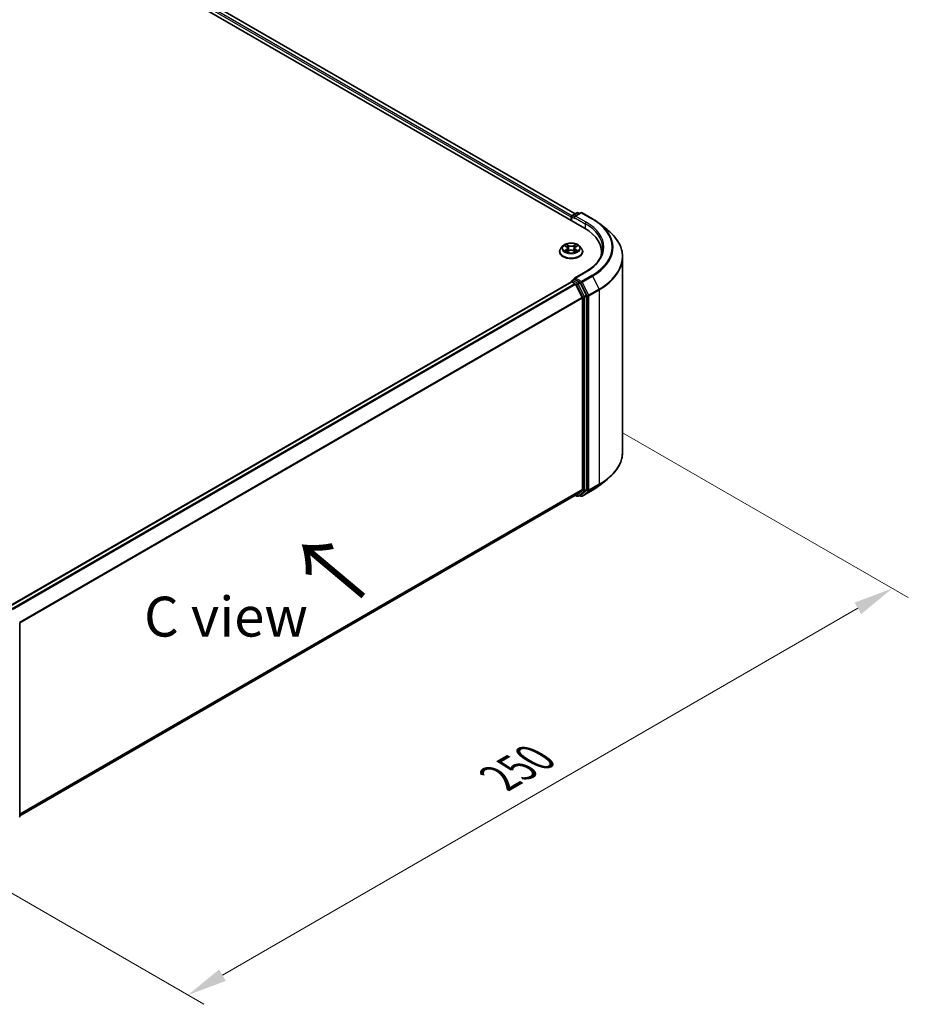
# Model space of a CAD drawing. Units: millimetres. Extents: x 10 to 6381, y 5 to 1410.
# Drawn here: x 65 to 103, y 88 to 130 of the extents above; entities that cross this region are included whole.
import ezdxf

# ---------------------------------------------------------------- set-up
doc = ezdxf.new("R2010")
doc.units = ezdxf.units.MM
doc.header["$LTSCALE"] = 0.666667
doc.layers.get('Defpoints').update_dxf_attribs({"lineweight": 25})
for name, color, linetype, lineweight in [('Dimension (ISO)', 7, 'Continuous', 18), ('Symbol (ISO)', 7, 'Continuous', 18), ('Visible (ISO)', 7, 'Continuous', 35), ('Visible Narrow (ISO)', 7, 'Continuous', 25)]:
    doc.layers.add(name, color=color, linetype=linetype, lineweight=lineweight)
doc.styles.add('Note Text (TK)', font='MS PGothic.ttf')
doc.dimstyles.new('Default - Method 1b (TK)', dxfattribs={"dimscale": 0.666667, "dimtxt": 2.5, "dimasz": 2.5, "dimexe": 1, "dimexo": 1.5, "dimgap": 1, "dimtad": 1, "dimtoh": 1, "dimrnd": 1e-08, "dimdsep": 46, "dimtxsty": 'Note Text (TK)', "dimcen": 0.09, "dimdle": 5, "dimclrd": 100, "dimclre": 100, "dimclrt": 7, "dimadec": 1, "dimazin": 1, "dimtfac": 1, "dimtmove": 0, "dimatfit": 3, "dimfxl": 0, "dimtolj": 1, "dimlwd": -1, "dimlwe": -1, "dimarcsym": 0})

# ---------------------------------------------------------------- blocks, each defined once
blk = doc.blocks.new('*D17')
at = {"layer": 'Defpoints', "color": 0, "transparency": 16777216}
for p in [(89.697, 112.962), (101.954, 105.885), (60.234, 95.951)]:
    blk.add_point(p, dxfattribs=at)
at = {"layer": 'Dimension (ISO)', "color": 100, "transparency": 16777216}
for p, q in [((90.697, 112.384), (102.62, 105.5)), ((73.934, 89.708), (100.51, 105.052)), ((61.234, 95.374), (73.157, 88.49))]:
    blk.add_line(p, q, dxfattribs=at)
for points in [[(100.371, 105.292), (100.649, 104.811), (101.954, 105.885)], [(73.795, 89.949), (74.073, 89.468), (72.491, 88.875)]]:
    blk.add_solid(points, dxfattribs=at)
at = {"layer": 'Dimension (ISO)', "color": 7, "transparency": 16777216, "insert": (85.525, 97.955), "char_height": 1.66667, "attachment_point": 4, "rotation": 30, "style": 'Note Text (TK)'}
blk.add_mtext('\\A1;{\\Q-30.000;\\W0.816;\\H0.816x;250}', dxfattribs=at)

msp = doc.modelspace()

# ---------------------------------------------------------------- linework, layer by layer
at = {"layer": 'Visible (ISO)'}
for p, q in [((58.4311, 138.646), (89.0724, 120.9552)), ((88.6905, 121.5545), (59.241, 138.5572)), ((88.5642, 121.4816), (88.7597, 121.5945)), ((88.9248, 121.5945), (88.6571, 121.44)), ((88.8097, 121.5945), (88.8672, 121.5613)), ((88.9748, 121.5945), (89.4109, 121.3428)), ((88.5185, 121.4111), (88.5185, 121.275)), ((88.5392, 121.2631), (88.5392, 121.4383)), ((89.7086, 121.1418), (90.0238, 120.8923)), ((88.0352, 119.9686), (88.0352, 119.9742)), ((88.1767, 120.208), (88.0941, 120.1158)), ((88.2577, 120.2182), (88.3287, 120.1758)), ((88.3417, 119.9655), (88.4156, 120.0067)), ((88.3724, 120.1175), (88.386, 119.9902)), ((88.6215, 120.0067), (88.6954, 119.9655)), ((88.6647, 120.1175), (88.651, 119.9902)), ((88.7084, 120.1758), (88.7794, 120.2182)), ((88.8603, 120.208), (88.943, 120.1158)), ((89.0019, 119.9686), (89.0019, 119.9742)), ((89.79, 119.8368), (89.79, 119.955)), ((90.6734, 111.6007), (90.6734, 119.7361)), ((89.1181, 119.1206), (88.6571, 118.8544)), ((64.9718, 105.1117), (88.5289, 118.7123)), ((88.5392, 118.7167), (88.5392, 118.7146)), ((88.5539, 118.7098), (88.6787, 118.6378)), ((88.5642, 118.76), (88.6483, 118.8085)), ((88.8672, 118.6923), (88.6717, 118.8051)), ((88.7059, 118.6074), (88.9817, 118.0659)), ((89.1585, 118.1434), (88.8944, 118.6619)), ((88.9899, 118.0351), (88.9899, 110.0357)), ((89.1667, 110.0264), (89.1667, 118.1125)), ((89.7086, 110.195), (90.0238, 110.4445)), ((88.9817, 110.0143), (88.7059, 109.7914)), ((88.8944, 109.7914), (89.1585, 110.005)), ((88.9748, 109.7423), (89.4109, 109.994)), ((65.4579, 96.3689), (88.7037, 109.7899)), ((88.6905, 109.7823), (88.7597, 109.7423)), ((88.8097, 109.7423), (88.8922, 109.79)), ((88.9248, 109.7423), (88.8672, 109.7755)), ((65.4579, 104.4362), (65.4579, 96.35))]:
    msp.add_line(p, q, dxfattribs=at)
for centre, start, end in [((88.7847, 121.5512), 60, 120), ((88.9498, 121.5512), 60, 120), ((88.5892, 121.4383), 120, 180), ((88.5892, 118.7167), 120, 180), ((88.7847, 109.7856), 240, 300), ((88.9498, 109.7856), 240, 300), ((65.4079, 104.4362), 0, 26.99551), ((65.4079, 96.35), 308.94828, 0)]:
    msp.add_arc(centre, 0.05, start, end, dxfattribs=at)
for centre, major_axis, start_param, end_param in [((88.5539, 121.4315), (-0.025, -0.0433), 4.0083564, 5.4977871), ((88.7071, 121.4111), (-0.0707, 0), 4.712389, 6.2831853), ((88.6717, 121.3907), (-0.025, 0.0433), 0.7853982, 2.3561945), ((87.34, 119.955), (2.45, 0), 6.1711605, 7.0685835), ((87.34, 119.6828), (2.5, 0), 0.1529658, 0.2006295), ((88.5539, 118.669), (-0.025, 0.0433), 5.4977871, 6.2831853), ((88.7071, 118.8255), (-0.0707, 0), 4.712389, 6.2831853), ((88.6717, 118.8459), (-0.025, -0.0433), 5.4977871, 6.1236372), ((88.6787, 118.5969), (0.025, -0.0433), 1.4801364, 2.3561945), ((88.8672, 118.6514), (0.025, -0.0433), 1.4801364, 2.3561945), ((88.9546, 118.0555), (0.025, -0.0433), 0.7853982, 1.4801364), ((89.1314, 118.1329), (0.025, -0.0433), 0.7853982, 1.4801364), ((88.9546, 110.0562), (0.025, -0.0433), 0.0906599, 0.7853982), ((89.1314, 110.0468), (0.025, -0.0433), 0.0906599, 0.7853982), ((88.6787, 109.8332), (0.025, -0.0433), 0, 0.0906599), ((88.8672, 109.8333), (0.025, -0.0433), 0, 0.0906599)]:
    msp.add_ellipse(centre, major_axis=major_axis, ratio=0.5773503, start_param=start_param, end_param=end_param, dxfattribs=at)
for points, knots in [([(89.4109, 121.3428), (89.4324, 121.3303), (89.4537, 121.3177), (89.4955, 121.292), (89.516, 121.279), (89.5565, 121.2525), (89.5763, 121.2391), (89.6154, 121.2119), (89.6345, 121.1981), (89.6721, 121.1702), (89.6906, 121.1561), (89.7086, 121.1418)], [3.14159265, 3.14159265, 3.14159265, 3.14159265, 3.17264484, 3.17264484, 3.20369702, 3.20369702, 3.2347492, 3.2347492, 3.26580139, 3.26580139, 3.29685357, 3.29685357, 3.29685357, 3.29685357]), ([(90.6734, 119.7361), (90.6734, 119.8194), (90.6642, 119.9026), (90.6281, 120.0675), (90.601, 120.1492), (90.5296, 120.3093), (90.4852, 120.3878), (90.3801, 120.5406), (90.3194, 120.6148), (90.1827, 120.7578), (90.1068, 120.8266), (90.0238, 120.8923)], [2.35619449, 2.35619449, 2.35619449, 2.35619449, 2.48222194, 2.48222194, 2.60824939, 2.60824939, 2.73427684, 2.73427684, 2.86030429, 2.86030429, 2.98633174, 2.98633174, 2.98633174, 2.98633174]), ([(88.8603, 120.208), (88.8399, 120.2309), (88.8139, 120.2509), (88.7526, 120.2853), (88.7169, 120.2995), (88.6403, 120.3202), (88.5994, 120.3268), (88.5165, 120.3318), (88.4745, 120.3303), (88.3933, 120.3195), (88.3541, 120.3102), (88.282, 120.2842), (88.2491, 120.2675), (88.2045, 120.2355), (88.1895, 120.2223), (88.1767, 120.208)], [1.2629648, 1.2629648, 1.2629648, 1.2629648, 1.5839777, 1.5839777, 1.9184063, 1.9184063, 2.2514838, 2.2514838, 2.5827972, 2.5827972, 2.9145331, 2.9145331, 3.2485111, 3.2485111, 3.4494242, 3.4494242, 3.4494242, 3.4494242]), ([(88.3266, 120.2821), (88.3266, 120.2821), (88.3265, 120.2822), (88.3264, 120.2823), (88.3263, 120.2824), (88.3262, 120.2825)], [-0.00023059908, -0.00023059908, -0.00023059908, -0.00023059908, 0, 0, 0.00033832945, 0.00033832945, 0.00033832945, 0.00033832945]), ([(88.3262, 120.2825), (88.3262, 120.2824), (88.3263, 120.2823), (88.3264, 120.2822), (88.3264, 120.2821), (88.3265, 120.282)], [-0.00033832945, -0.00033832945, -0.00033832945, -0.00033832945, 0, 0, 0.00024151791, 0.00024151791, 0.00024151791, 0.00024151791]), ([(88.6904, 120.2471), (88.6997, 120.2601), (88.7051, 120.2734), (88.7108, 120.2823), (88.7108, 120.2824), (88.7109, 120.2825)], [0, 0, 0, 0, 0.032055974, 0.032055974, 0.032394303, 0.032394303, 0.032394303, 0.032394303]), ([(88.7109, 120.2825), (88.7108, 120.2824), (88.7107, 120.2823), (88.7097, 120.2815), (88.7089, 120.2807), (88.708, 120.2799)], [-0.0323943032, -0.0323943032, -0.0323943032, -0.0323943032, -0.0320559737, -0.0320559737, -0.0289727583, -0.0289727583, -0.0289727583, -0.0289727583]), ([(88.0941, 120.1158), (88.0866, 120.1075), (88.0798, 120.0989), (88.0675, 120.0812), (88.062, 120.0721), (88.0524, 120.0534), (88.0484, 120.0438), (88.0418, 120.0243), (88.0394, 120.0144), (88.036, 119.9944), (88.0352, 119.9843), (88.0352, 119.9742)], [3.4494242, 3.4494242, 3.4494242, 3.4494242, 3.54493753, 3.54493753, 3.64045085, 3.64045085, 3.73596417, 3.73596417, 3.83147749, 3.83147749, 3.92699082, 3.92699082, 3.92699082, 3.92699082]), ([(88.0352, 119.9686), (88.0352, 119.9388), (88.043, 119.9091), (88.0735, 119.8521), (88.0967, 119.825), (88.1565, 119.7759), (88.1936, 119.754), (88.2776, 119.7184), (88.3245, 119.7046), (88.4231, 119.6865), (88.4747, 119.6821), (88.5778, 119.683), (88.6291, 119.6884), (88.7265, 119.7083), (88.7725, 119.7229), (88.8547, 119.7601), (88.8908, 119.7828), (88.9491, 119.8342), (88.9713, 119.863), (88.9962, 119.9178), (89.0019, 119.9432), (89.0019, 119.9686)], [3.9269908, 3.9269908, 3.9269908, 3.9269908, 4.2267014, 4.2267014, 4.5391124, 4.5391124, 4.8636054, 4.8636054, 5.1893334, 5.1893334, 5.5140838, 5.5140838, 5.8384387, 5.8384387, 6.1632728, 6.1632728, 6.4890702, 6.4890702, 6.8129852, 6.8129852, 7.0685835, 7.0685835, 7.0685835, 7.0685835]), ([(88.274, 120.2084), (88.2641, 120.2197), (88.2489, 120.2261), (88.2345, 120.2293), (88.2343, 120.2293), (88.2341, 120.2294)], [0.001902216, 0.001902216, 0.001902216, 0.001902216, 0.032055974, 0.032055974, 0.032394303, 0.032394303, 0.032394303, 0.032394303]), ([(88.2341, 120.2294), (88.2343, 120.2293), (88.2344, 120.2293), (88.2359, 120.2287), (88.2373, 120.2282), (88.2386, 120.2276)], [-0.0323943032, -0.0323943032, -0.0323943032, -0.0323943032, -0.0320559737, -0.0320559737, -0.0289727583, -0.0289727583, -0.0289727583, -0.0289727583]), ([(88.2349, 120.0075), (88.2348, 120.0075), (88.2347, 120.0074), (88.2344, 120.0074), (88.2343, 120.0073), (88.2341, 120.0072)], [-0.00023059908, -0.00023059908, -0.00023059908, -0.00023059908, 0, 0, 0.00033832945, 0.00033832945, 0.00033832945, 0.00033832945]), ([(88.2341, 120.0072), (88.2343, 120.0073), (88.2345, 120.0073), (88.2347, 120.0074), (88.2348, 120.0074), (88.235, 120.0074)], [-0.00033832945, -0.00033832945, -0.00033832945, -0.00033832945, 0, 0, 0.00024151791, 0.00024151791, 0.00024151791, 0.00024151791]), ([(88.2899, 120.0012), (88.2929, 119.9987), (88.2962, 119.9962), (88.3032, 119.9911), (88.3069, 119.9886), (88.3149, 119.9837), (88.3191, 119.9813), (88.3279, 119.9765), (88.3326, 119.9741), (88.3402, 119.9705), (88.3431, 119.9692), (88.3461, 119.968)], [4.53491661, 4.53491661, 4.53491661, 4.53491661, 4.60506204, 4.60506204, 4.67520747, 4.67520747, 4.7453529, 4.7453529, 4.81549833, 4.81549833, 4.85637589, 4.85637589, 4.85637589, 4.85637589]), ([(88.3446, 119.9671), (88.3365, 119.9676), (88.3316, 119.9625), (88.3263, 119.9543), (88.3262, 119.9542), (88.3262, 119.9541)], [0.002431037, 0.002431037, 0.002431037, 0.002431037, 0.032055974, 0.032055974, 0.032394303, 0.032394303, 0.032394303, 0.032394303]), ([(88.3262, 119.9541), (88.3263, 119.9542), (88.3264, 119.9543), (88.3273, 119.9551), (88.3282, 119.9559), (88.3291, 119.9566)], [-0.0323943032, -0.0323943032, -0.0323943032, -0.0323943032, -0.0320559737, -0.0320559737, -0.0289727583, -0.0289727583, -0.0289727583, -0.0289727583]), ([(88.3724, 120.1175), (88.3719, 120.122), (88.3708, 120.1265), (88.3677, 120.1353), (88.3656, 120.1395), (88.3605, 120.1478), (88.3575, 120.1517), (88.3506, 120.1593), (88.3467, 120.1628), (88.3382, 120.1696), (88.3336, 120.1728), (88.3287, 120.1758)], [0.84730152, 0.84730152, 0.84730152, 0.84730152, 0.98850982, 0.98850982, 1.12971813, 1.12971813, 1.27092643, 1.27092643, 1.41213473, 1.41213473, 1.55334303, 1.55334303, 1.55334303, 1.55334303]), ([(88.6215, 120.0067), (88.6104, 120.0129), (88.5977, 120.018), (88.5705, 120.0258), (88.556, 120.0285), (88.5261, 120.0312), (88.5109, 120.0312), (88.4811, 120.0285), (88.4665, 120.0258), (88.4393, 120.018), (88.4267, 120.0129), (88.4156, 120.0067)], [1.5882496, 1.5882496, 1.5882496, 1.5882496, 1.8954276, 1.8954276, 2.2026055, 2.2026055, 2.5097835, 2.5097835, 2.8169614, 2.8169614, 3.1241394, 3.1241394, 3.1241394, 3.1241394]), ([(88.7084, 120.1758), (88.7034, 120.1728), (88.6988, 120.1696), (88.6903, 120.1628), (88.6865, 120.1593), (88.6796, 120.1517), (88.6765, 120.1478), (88.6714, 120.1395), (88.6693, 120.1353), (88.6662, 120.1265), (88.6652, 120.122), (88.6647, 120.1175)], [3.15904595, 3.15904595, 3.15904595, 3.15904595, 3.30025425, 3.30025425, 3.44146255, 3.44146255, 3.58267086, 3.58267086, 3.72387916, 3.72387916, 3.86508746, 3.86508746, 3.86508746, 3.86508746]), ([(88.691, 119.968), (88.6939, 119.9692), (88.6968, 119.9705), (88.7045, 119.9741), (88.7091, 119.9765), (88.718, 119.9813), (88.7222, 119.9837), (88.7301, 119.9886), (88.7339, 119.9911), (88.7409, 119.9962), (88.7441, 119.9987), (88.7471, 120.0012)], [6.13919839, 6.13919839, 6.13919839, 6.13919839, 6.18007596, 6.18007596, 6.25022139, 6.25022139, 6.32036682, 6.32036682, 6.39051225, 6.39051225, 6.46065768, 6.46065768, 6.46065768, 6.46065768]), ([(88.7104, 119.9545), (88.7105, 119.9545), (88.7105, 119.9544), (88.7107, 119.9543), (88.7108, 119.9542), (88.7109, 119.9541)], [-0.00023059908, -0.00023059908, -0.00023059908, -0.00023059908, 0, 0, 0.00033832945, 0.00033832945, 0.00033832945, 0.00033832945]), ([(88.7109, 119.9541), (88.7108, 119.9542), (88.7108, 119.9543), (88.7107, 119.9545), (88.7106, 119.9545), (88.7106, 119.9546)], [-0.00033832945, -0.00033832945, -0.00033832945, -0.00033832945, 0, 0, 0.00024151791, 0.00024151791, 0.00024151791, 0.00024151791]), ([(88.7612, 120.0078), (88.771, 120.0097), (88.7872, 120.0106), (88.8026, 120.0073), (88.8028, 120.0073), (88.8029, 120.0072)], [0, 0, 0, 0, 0.032055974, 0.032055974, 0.032394303, 0.032394303, 0.032394303, 0.032394303]), ([(88.8029, 120.0072), (88.8028, 120.0073), (88.8026, 120.0074), (88.8011, 120.0079), (88.7998, 120.0084), (88.7985, 120.0089)], [-0.0323943032, -0.0323943032, -0.0323943032, -0.0323943032, -0.0320559737, -0.0320559737, -0.0289727583, -0.0289727583, -0.0289727583, -0.0289727583]), ([(88.8029, 120.2294), (88.8028, 120.2293), (88.8026, 120.2293), (88.8023, 120.2292), (88.8022, 120.2292), (88.8021, 120.2292)], [-0.00033832945, -0.00033832945, -0.00033832945, -0.00033832945, 0, 0, 0.00024151791, 0.00024151791, 0.00024151791, 0.00024151791]), ([(88.8022, 120.2291), (88.8023, 120.2291), (88.8024, 120.2292), (88.8026, 120.2293), (88.8028, 120.2293), (88.8029, 120.2294)], [-0.00023059908, -0.00023059908, -0.00023059908, -0.00023059908, 0, 0, 0.00033832945, 0.00033832945, 0.00033832945, 0.00033832945]), ([(89.0019, 119.9742), (89.0019, 119.9843), (89.001, 119.9944), (88.9977, 120.0144), (88.9952, 120.0243), (88.9887, 120.0438), (88.9846, 120.0534), (88.9751, 120.0721), (88.9696, 120.0812), (88.9573, 120.0989), (88.9505, 120.1075), (88.943, 120.1158)], [0.78539816, 0.78539816, 0.78539816, 0.78539816, 0.88091149, 0.88091149, 0.97642481, 0.97642481, 1.07193813, 1.07193813, 1.16745145, 1.16745145, 1.26296478, 1.26296478, 1.26296478, 1.26296478]), ([(89.84, 120.1183), (89.84, 120.0458), (89.8301, 119.9732), (89.7907, 119.8293), (89.761, 119.7579), (89.6822, 119.6179), (89.6331, 119.5493), (89.5161, 119.4167), (89.4483, 119.3528), (89.2955, 119.2314), (89.2106, 119.1739), (89.1181, 119.1206)], [3.92699082, 3.92699082, 3.92699082, 3.92699082, 4.08407045, 4.08407045, 4.24115008, 4.24115008, 4.39822972, 4.39822972, 4.55530935, 4.55530935, 4.71238898, 4.71238898, 4.71238898, 4.71238898]), ([(88.6483, 118.8085), (88.6504, 118.8097), (88.654, 118.8104), (88.6625, 118.8094), (88.6673, 118.8077), (88.6717, 118.8051)], [0.038953354, 0.038953354, 0.038953354, 0.038953354, 0.050334548, 0.050334548, 0.061715743, 0.061715743, 0.061715743, 0.061715743]), ([(90.6734, 111.6007), (90.6734, 111.5174), (90.6642, 111.4342), (90.6281, 111.2693), (90.601, 111.1876), (90.5296, 111.0275), (90.4852, 110.949), (90.3801, 110.7962), (90.3194, 110.722), (90.1827, 110.579), (90.1068, 110.5102), (90.0238, 110.4445)], [3.92699082, 3.92699082, 3.92699082, 3.92699082, 4.05301827, 4.05301827, 4.17904572, 4.17904572, 4.30507316, 4.30507316, 4.43110061, 4.43110061, 4.55712806, 4.55712806, 4.55712806, 4.55712806]), ([(89.4109, 109.994), (89.4324, 110.0065), (89.4537, 110.0191), (89.4955, 110.0448), (89.516, 110.0578), (89.5565, 110.0843), (89.5763, 110.0977), (89.6154, 110.1249), (89.6345, 110.1387), (89.6721, 110.1666), (89.6906, 110.1807), (89.7086, 110.195)], [1.57079633, 1.57079633, 1.57079633, 1.57079633, 1.60184851, 1.60184851, 1.63290069, 1.63290069, 1.66395288, 1.66395288, 1.69500506, 1.69500506, 1.72605724, 1.72605724, 1.72605724, 1.72605724])]:
    msp.add_open_spline(points, degree=3, knots=knots, dxfattribs=at)
for points in [[(88.708, 120.2799), (88.6997, 120.2722), (88.6914, 120.2626), (88.682, 120.2535)], [(88.2386, 120.2276), (88.2451, 120.225), (88.2516, 120.2218), (88.2577, 120.2182)], [(88.3291, 119.9566), (88.3332, 119.9601), (88.3374, 119.9631), (88.3417, 119.9655)], [(88.7985, 120.0089), (88.7858, 120.0132), (88.773, 120.0159), (88.7634, 120.0177)], [(88.7793, 120.2182), (88.7793, 120.2182), (88.7794, 120.2182), (88.7794, 120.2182)]]:
    msp.add_open_spline(points, degree=3, dxfattribs=at)
at = {"layer": 'Visible Narrow (ISO)'}
for p, q in [((88.5185, 121.4111), (59.0557, 138.4214)), ((88.5531, 121.4728), (59.0911, 138.4827)), ((88.6759, 121.5461), (59.216, 138.5548)), ((88.5892, 121.4791), (88.7847, 121.592)), ((88.7071, 121.4519), (88.9498, 121.592)), ((88.7847, 121.592), (88.8526, 121.5528)), ((88.9498, 121.592), (89.3859, 121.3403)), ((88.5539, 121.4179), (88.6717, 121.3499)), ((88.5539, 121.2546), (88.5539, 121.4179)), ((88.6571, 121.44), (88.5892, 121.4791)), ((88.6364, 121.4111), (89.1078, 121.1389)), ((89.1431, 121.2002), (88.7071, 121.4519)), ((89.1078, 121.1389), (89.1078, 120.9344)), ((88.4196, 120.2304), (88.3262, 120.2825)), ((88.3551, 120.2535), (88.4139, 120.2207)), ((88.7109, 120.2825), (88.6174, 120.2304)), ((88.6232, 120.2207), (88.682, 120.2535)), ((88.2341, 120.2294), (88.3244, 120.1754)), ((88.3244, 120.0612), (88.2341, 120.0072)), ((88.2736, 120.0177), (88.3304, 120.0517)), ((88.3037, 119.9908), (88.2978, 120.0004)), ((88.3262, 119.9541), (88.4196, 120.0062)), ((88.3304, 120.0517), (88.3362, 119.9724)), ((88.3367, 119.9655), (88.3367, 119.9655)), ((88.337, 119.9626), (88.337, 119.9626)), ((88.4055, 120.1027), (88.3756, 120.2104)), ((88.4139, 120.2207), (88.4055, 120.1027)), ((88.6174, 120.0062), (88.7109, 119.9541)), ((88.6232, 120.2207), (88.6316, 120.1027)), ((88.6614, 120.2104), (88.6316, 120.1027)), ((88.7001, 119.9626), (88.7001, 119.9626)), ((88.7003, 119.9655), (88.7003, 119.9655)), ((88.7067, 120.0517), (88.7008, 119.9724)), ((88.7067, 120.0517), (88.7634, 120.0177)), ((88.7127, 120.1754), (88.8029, 120.2294)), ((88.8029, 120.0072), (88.7127, 120.0612)), ((88.7393, 120.0004), (88.7333, 119.9908)), ((88.7071, 118.8663), (89.1431, 119.1181)), ((64.9865, 105.1032), (88.5539, 118.7098)), ((65.1114, 105.0311), (88.6787, 118.6378)), ((65.1513, 105.0081), (88.7059, 118.6074)), ((88.5892, 118.7575), (88.6717, 118.8051)), ((88.7847, 118.6446), (88.5892, 118.7575)), ((88.7051, 118.6089), (88.7494, 118.5834)), ((88.9498, 118.7262), (88.7071, 118.8663)), ((88.8672, 118.6923), (88.7847, 118.6446)), ((88.8119, 118.6143), (88.8944, 118.6619)), ((89.076, 118.0957), (88.8119, 118.6143)), ((88.8672, 118.6923), (88.9144, 118.665)), ((88.9144, 118.665), (89.1903, 118.1235)), ((89.3859, 118.978), (88.9498, 118.7262)), ((88.977, 118.6958), (89.413, 118.9476)), ((89.2528, 118.1544), (88.977, 118.6958)), ((89.413, 118.9476), (89.6888, 118.4061)), ((88.7494, 118.5834), (89.0135, 118.0649)), ((89.6888, 118.4061), (89.2528, 118.1544)), ((89.261, 118.1235), (89.697, 118.3753)), ((89.697, 118.3753), (89.697, 110.2399)), ((65.4436, 104.4762), (88.9817, 118.0659)), ((65.4565, 104.448), (88.9899, 118.0351)), ((89.0135, 118.0649), (89.0135, 109.9787)), ((89.1585, 118.1434), (89.076, 118.0957)), ((89.0842, 118.0649), (89.1667, 118.1125)), ((89.0842, 109.9787), (89.0842, 118.0649)), ((89.1903, 118.1235), (89.1903, 109.9881)), ((89.261, 109.9881), (89.261, 118.1235)), ((65.4579, 96.4495), (88.9899, 110.0357)), ((65.4579, 96.4329), (88.9817, 110.0143)), ((89.0135, 109.9787), (88.7494, 109.7652)), ((88.8119, 109.7438), (89.076, 109.9573)), ((89.1903, 109.9881), (88.9144, 109.7652)), ((89.413, 109.9955), (88.977, 109.7438)), ((88.977, 109.7438), (89.2528, 109.9667)), ((89.076, 109.9573), (89.1585, 110.005)), ((89.1667, 110.0264), (89.0842, 109.9787)), ((89.2528, 109.9667), (89.6888, 110.2185)), ((89.697, 110.2399), (89.261, 109.9881)), ((89.413, 109.9955), (89.6888, 110.2185)), ((65.4579, 96.3692), (88.7059, 109.7914)), ((88.7494, 109.7652), (88.7051, 109.7908)), ((88.8944, 109.7914), (88.8119, 109.7438)), ((88.9144, 109.7652), (88.8819, 109.784))]:
    msp.add_line(p, q, dxfattribs=at)
for centre, major_axis, ratio, start_param, end_param in [((88.5892, 121.4383), (-0.025, 0.0433), 0.5773503, 5.4977871, 6.2831853), ((88.7847, 121.5512), (-0.025, 0.0433), 0.5773503, 5.4977871, 6.2831853), ((88.7847, 121.5512), (0.025, 0.0433), 0.5773503, 0, 0.7853982), ((88.9498, 121.5512), (-0.025, 0.0433), 0.5773503, 5.4977871, 6.2831853), ((88.9498, 121.5512), (0.025, 0.0433), 0.5773503, 0, 0.7853982), ((88.5892, 121.4383), (-0.05, 0), 0.5773503, 0, 0.7853982), ((88.5892, 121.4383), (0.025, 0.0433), 0.5773503, 0.7853982, 2.3561945), ((89.1431, 121.1593), (0.025, 0.0433), 0.5773503, 0.7853982, 2.3561945), ((87.34, 120.1183), (2.5, 0), 0.5773503, 0, 0.7853982), ((87.34, 120.1591), (2.55, 0), 0.5773503, 5.4977871, 7.0685835), ((89.3859, 121.2995), (0.025, 0.0433), 0.5773503, 0, 0.7853982), ((87.34, 120.1591), (2.8932, 0), 0.5773503, 5.4977871, 7.0685835), ((87.34, 120.1444), (2.9317, 0), 0.5773503, 5.4977871, 6.9133226), ((87.34, 119.7622), (3.3217, 0), 0.5773503, 5.4977871, 6.9133226), ((88.5185, 120.1183), (-0.3433, 0), 0.5773503, 5.3071026, 5.6884717), ((88.3493, 120.2506), (-0.00681, -0.00481), 0.1849737, 1.043317, 2.4384992), ((88.3274, 120.216), (0.0353, -0.0705), 0.5476269, 1.2270205, 1.8422764), ((88.7097, 120.216), (-0.0353, -0.0705), 0.5476269, 4.4409089, 5.0561648), ((88.6877, 120.2506), (-0.00681, 0.00481), 0.1849737, 0.7030935, 2.0982756), ((88.5185, 120.1183), (-0.3433, 0), 0.5773503, 3.7363063, 4.1176753), ((88.5185, 119.989), (-0.4779, 0), 0.5773503, 5.8056187, 9.9023446), ((88.5185, 119.9742), (-0.4833, 0), 0.5773503, 0, 3.1415927), ((88.5185, 119.9686), (0.4833, 0), 0.5773503, 3.1415927, 6.2831853), ((88.5185, 120.1059), (-0.3849, 0), 0.5773503, 5.8056187, 9.9023446), ((88.5185, 120.1183), (0.3433, 0), 0.5773503, 3.7363063, 4.1176753), ((88.2796, 120.015), (-0.0016, -0.00818), 0.7797536, 4.5269049, 5.922087), ((88.2541, 119.9529), (-0.0263, -0.0627), 0.7122196, 2.6720097, 3.2872655), ((88.3037, 119.9977), (-0.00708, -0.00439), 0.7297361, 5.1634453, 5.7754826), ((88.5185, 120.0805), (0.2687, 0), 0.5773503, 2.1762943, 2.4206222), ((88.3244, 120.1686), (0.00428, 0.00715), 0.5873385, 0, 0.7942785), ((88.222, 120.1183), (0.1424, 0), 0.5773503, 5.5152404, 7.0511302), ((88.3244, 120.0544), (0.00428, -0.00715), 0.5873385, 0.8637843, 2.3473142), ((88.222, 120.1121), (0.1507, 0), 0.5773503, 5.5152404, 6.3450887), ((88.3698, 120.2075), (-0.00803, -0.00223), 0.2229178, 3.8515805, 5.2070037), ((88.3997, 120.0999), (-0.00803, -0.00223), 0.2228845, 3.8515738, 5.2026198), ((88.4196, 120.2236), (-0.00406, -0.00728), 0.5671862, 3.9184152, 5.401945), ((88.5185, 120.2833), (0.1507, 0), 0.5773503, 3.9444441, 5.4803339), ((88.4196, 119.9994), (-0.00406, 0.00728), 0.5671862, 5.5063628, 6.2831853), ((88.5185, 120.2895), (-0.1424, 0), 0.5773503, 0.8028515, 2.3387412), ((88.5185, 119.9471), (0.1424, 0), 0.5773503, 0.8028515, 2.3387412), ((88.6174, 120.2236), (0.00406, -0.00728), 0.5671862, 0.8812403, 2.3647701), ((88.6174, 119.9994), (0.00406, 0.00728), 0.5671862, 0, 0.7768225), ((88.6374, 120.0999), (-0.00803, 0.00223), 0.2228845, 4.2221582, 5.5732041), ((88.8151, 120.1183), (-0.1424, 0), 0.5773503, 5.5152404, 7.0511302), ((88.6672, 120.2075), (-0.00803, 0.00223), 0.2229178, 4.2177743, 5.5731974), ((88.8151, 120.1121), (-0.1507, 0), 0.5773503, 6.221282, 7.0511302), ((88.5185, 120.0805), (0.2687, 0), 0.5773503, 0.7209705, 0.9652983), ((88.7127, 120.0544), (-0.00428, -0.00715), 0.5873385, 3.9358711, 5.419401), ((88.7127, 120.1686), (-0.00428, 0.00715), 0.5873385, 5.4889069, 6.2831853), ((88.5185, 120.1183), (0.3433, 0), 0.5773503, 5.3071026, 5.6884717), ((88.783, 119.9529), (0.0263, -0.0627), 0.7122196, 2.9959198, 3.6111756), ((88.7333, 119.9977), (-0.00708, 0.00439), 0.7297361, 3.6492954, 4.2613326), ((88.7575, 120.015), (0.0016, -0.00818), 0.7797536, 0.3610983, 1.7562804), ((87.34, 119.7361), (3.3333, 0), 0.5773503, 5.4977871, 6.2831853), ((89.1431, 119.0773), (-0.025, 0.0433), 0.5773503, 5.4977871, 6.2831853), ((88.5892, 118.7167), (-0.05, 0), 0.5773503, 0, 0.0701236), ((88.5892, 118.7167), (0.025, 0.0433), 0.5773503, 0.7853982, 2.061679), ((88.5892, 118.7167), (-0.025, 0.0433), 0.5773503, 5.4977871, 6.2831853), ((88.7847, 118.6038), (0.025, 0.0433), 0.5773503, 0.7853982, 2.3561945), ((88.7847, 118.6038), (-0.0446, -0.0227), 0.0739221, 0.617421, 2.1882173), ((88.7847, 118.6038), (-0.025, 0.0433), 0.5773503, 4.6217291, 5.4977871), ((88.9498, 118.6854), (0.025, 0.0433), 0.5773503, 0.7853982, 2.3561945), ((88.9498, 118.6854), (-0.0446, -0.0227), 0.0739221, 0.617421, 2.1882173), ((88.9498, 118.6854), (-0.025, 0.0433), 0.5773503, 4.6217291, 5.4977871), ((89.3859, 118.9371), (0.025, -0.0433), 0.5773503, 1.4801364, 2.3561945), ((89.6617, 118.3957), (-0.025, 0.0433), 0.5773503, 3.9269908, 4.6217291), ((89.0489, 118.0853), (0.0446, 0.0227), 0.0739221, 3.7590136, 5.32981), ((89.0489, 118.0853), (-0.05, 0), 0.5773503, 0.7853982, 2.3561945), ((89.0489, 118.0853), (-0.025, 0.0433), 0.5773503, 3.9269908, 4.6217291), ((89.2256, 118.1439), (0.0446, 0.0227), 0.0739221, 3.7590136, 5.32981), ((89.2256, 118.1439), (-0.05, 0), 0.5773503, 0.7853982, 2.3561945), ((89.2256, 118.1439), (-0.025, 0.0433), 0.5773503, 3.9269908, 4.6217291), ((87.34, 111.6007), (3.3333, 0), 0.5773503, 5.4977871, 6.2831853), ((87.34, 111.5746), (3.3217, 0), 0.5773503, 5.4977871, 5.6530481), ((89.0489, 109.9991), (0.05, 0), 0.5773503, 3.9269908, 5.4977871), ((89.0489, 109.9991), (0.0314, -0.0389), 0.8131434, 4.585045, 6.1558413), ((89.0489, 109.9991), (0.025, -0.0433), 0.5773503, 0.0906599, 0.7853982), ((89.2256, 110.0085), (0.05, 0), 0.5773503, 3.9269908, 5.4977871), ((89.2256, 110.0085), (0.0314, -0.0389), 0.8131434, 4.585045, 6.1558413), ((89.2256, 110.0085), (0.025, -0.0433), 0.5773503, 0.0906599, 0.7853982), ((89.3859, 110.0373), (0.025, -0.0433), 0.5773503, 0, 0.0906599), ((87.34, 111.1924), (-2.9317, 0), 0.5773503, 2.3561945, 2.5114554), ((89.6617, 110.2603), (0.025, -0.0433), 0.5773503, 0.0906599, 0.7853982), ((88.7847, 109.7856), (-0.025, -0.0433), 0.5773503, 5.4977871, 6.2831853), ((88.7847, 109.7856), (0.0314, -0.0389), 0.8131434, 4.585045, 6.1558413), ((88.7847, 109.7856), (0.025, -0.0433), 0.5773503, 0, 0.0906599), ((88.9498, 109.7856), (-0.025, -0.0433), 0.5773503, 5.4977871, 6.2831853), ((88.9498, 109.7856), (0.0314, -0.0389), 0.8131434, 4.585045, 6.1558413), ((88.9498, 109.7856), (0.025, -0.0433), 0.5773503, 0, 0.0906599), ((65.4079, 104.4362), (0.05, 0), 0.5773503, 5.4977871, 6.2831853), ((65.4079, 96.35), (0.05, 0), 0.5773503, 5.4977871, 6.2831853)]:
    msp.add_ellipse(centre, major_axis=major_axis, ratio=ratio, start_param=start_param, end_param=end_param, dxfattribs=at)
msp.add_ellipse((88.5185, 120.1183), major_axis=(0.3569, 0), ratio=0.5773503, dxfattribs=at)
for points in [[(88.3265, 120.282), (88.3321, 120.2732), (88.3374, 120.26), (88.3467, 120.2471)], [(88.3551, 120.2535), (88.3448, 120.2635), (88.3357, 120.274), (88.3266, 120.2821)], [(88.3467, 120.2471), (88.3551, 120.2354), (88.3618, 120.2218), (88.3656, 120.2081)], [(88.6715, 120.2081), (88.6753, 120.2218), (88.6819, 120.2354), (88.6904, 120.2471)], [(88.2736, 120.0177), (88.2631, 120.0157), (88.2487, 120.0127), (88.2349, 120.0075)], [(88.235, 120.0074), (88.2501, 120.0105), (88.2661, 120.0096), (88.2758, 120.0078)], [(88.2758, 120.0078), (88.281, 120.0068), (88.2858, 120.0046), (88.2899, 120.0012)], [(88.3656, 120.2081), (88.3756, 120.1722), (88.3855, 120.1363), (88.3955, 120.1004)], [(88.3955, 120.1004), (88.4039, 120.0701), (88.4136, 120.0404), (88.4254, 120.0117)], [(88.4333, 120.0152), (88.4224, 120.0436), (88.4133, 120.0729), (88.4055, 120.1027)], [(88.6316, 120.1027), (88.6238, 120.0729), (88.6146, 120.0436), (88.6038, 120.0152)], [(88.6117, 120.0117), (88.6234, 120.0404), (88.6332, 120.0701), (88.6416, 120.1004)], [(88.6416, 120.1004), (88.6515, 120.1363), (88.6615, 120.1722), (88.6715, 120.2081)], [(88.7106, 119.9546), (88.7054, 119.9625), (88.7005, 119.9676), (88.6924, 119.9671)], [(88.6954, 119.9655), (88.7005, 119.9626), (88.7055, 119.9588), (88.7104, 119.9545)], [(88.7472, 120.0012), (88.7513, 120.0046), (88.756, 120.0068), (88.7612, 120.0078)], [(88.8021, 120.2292), (88.7879, 120.226), (88.7729, 120.2196), (88.763, 120.2084)], [(88.7794, 120.2182), (88.7866, 120.2225), (88.7945, 120.2262), (88.8022, 120.2291)]]:
    msp.add_open_spline(points, degree=3, dxfattribs=at)

# ---------------------------------------------------------------- texts
at = {"layer": 'Symbol (ISO)', "color": 7, "insert": (79.9705, 105.5087), "char_height": 2.666667, "attachment_point": 4, "rotation": 140, "line_spacing_factor": 1.5, "style": 'Note Text (TK)'}
msp.add_mtext('\\fＭＳ Ｐゴシック|b0|i0;{\\H2.6667;→}', dxfattribs=at)
at = {"layer": 'Symbol (ISO)', "color": 7, "insert": (74.0827, 104.7042), "char_height": 1.666667, "attachment_point": 5, "line_spacing_factor": 1.5, "style": 'Note Text (TK)'}
msp.add_mtext('\\fＭＳ Ｐゴシック|b0|i0;C view', dxfattribs=at)

# ---------------------------------------------------------------- dimensions: what is measured, and where the dimension line sits
at = {"layer": 'Dimension (ISO)', "color": 100, "true_color": 0x00ff3f}
dim = msp.add_linear_dim(base=(101.9536, 105.8852), p1=(60.2343, 95.9512), p2=(89.697, 112.9615), angle=210, text='{\\Q-30.000;\\W0.816;\\H0.816x;<>}', dimstyle='Default - Method 1b (TK)', override={"dimgap": 1, "dimtoh": 0, "dimdec": 2, "dimlfac": 7.348469, "dimtol": 0, "dimlim": 0, "dimtp": 0, "dimtm": 0, "dimtdec": 2, "dimtofl": 0, "dimatfit": 1}, dxfattribs=at)
dim.commit()
dim.dimension.update_dxf_attribs({"geometry": '*D17', "text_midpoint": (87.2222, 97.38), "dimtype": 160})

doc.saveas('drawing.dxf')
